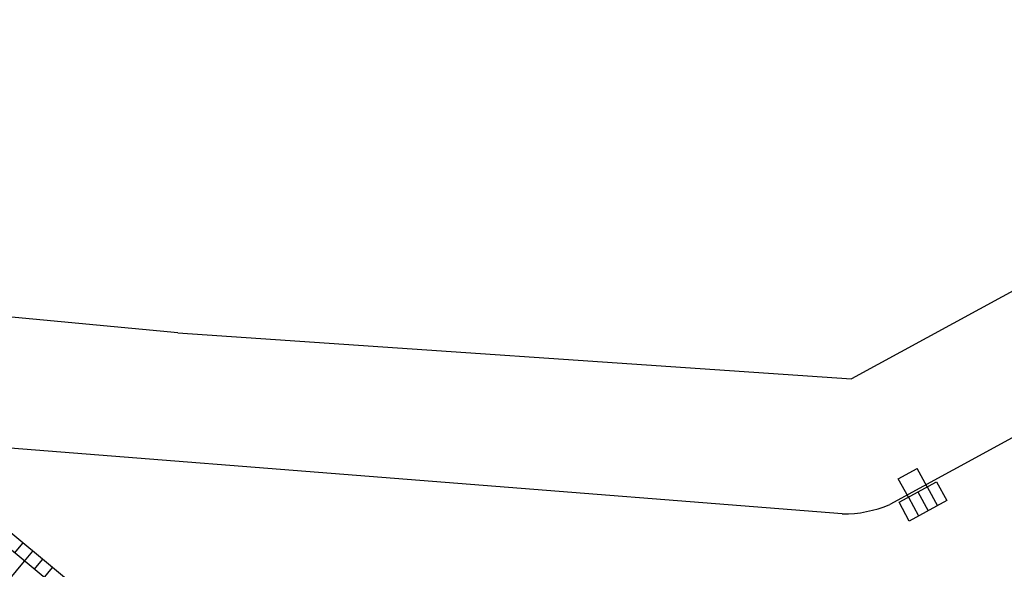
# Model space of a CAD drawing. Extents: x 255846 to 256082, y 342064 to 342429.
# Drawn here: x 256036 to 256059, y 342169 to 342182 of the extents above; entities that cross this region are included whole.
import ezdxf

# ---------------------------------------------------------------- set-up
doc = ezdxf.new("R2010")
doc.units = 0
doc.header["$LTSCALE"] = 10
doc.header["$MEASUREMENT"] = 0
doc.layers.add('Layer6', color=8, linetype='CONTINUOUS')

msp = doc.modelspace()

# ---------------------------------------------------------------- linework, layer by layer
at = {"layer": 'Layer6', "linetype": 'Continuous'}
for p, q in [((256039.794, 342175.022), (256030.682, 342175.884)), ((256055.317, 342170.792), (256033.26, 342172.534)), ((256022.969, 342152.83), (256036.865, 342169.535))]:
    msp.add_line(p, q, dxfattribs=at)
at = {"layer": 'Layer6'}
for p, q in [((256056.627, 342171.608), (256057.065, 342171.851)), ((256056.627, 342171.608), (256057.065, 342171.849)), ((256057.3, 342171.422), (256057.065, 342171.849)), ((256056.862, 342171.181), (256056.627, 342171.608)), ((256057.303, 342171.422), (256057.542, 342170.983)), ((256056.864, 342171.183), (256057.103, 342170.744)), ((256057.083, 342171.303), (256057.323, 342170.864))]:
    msp.add_line(p, q, dxfattribs=at)
at = {"layer": 'Layer6', "linetype": 'Continuous'}
for points in [[(256050.742, 342157.602), (256009.727, 342191.718)], [(256070.934, 342182.33), (256055.537, 342173.944)], [(256072.369, 342179.696), (256056.426, 342171.012)], [(256050.934, 342157.832), (256028.732, 342176.3)], [(256035.981, 342169.88), (256036.173, 342170.111)], [(256036.212, 342169.688), (256036.403, 342169.919)], [(256034.485, 342167.612), (256036.212, 342169.688)], [(256036.442, 342169.496), (256036.634, 342169.727)]]:
    msp.add_lwpolyline(points, dxfattribs=at)
at = {"layer": 'Layer6'}
msp.add_lwpolyline([(256039.794, 342175.022), (256055.537, 342173.944)], dxfattribs=at)
msp.add_lwpolyline([(256056.644, 342171.063), (256057.522, 342171.542), (256057.762, 342171.103), (256056.884, 342170.624)], close=True, dxfattribs=at)
msp.add_arc((256055.352, 342173.518), 2.727, 269.2788, 293.2156, dxfattribs=at)

doc.saveas('drawing.dxf')
